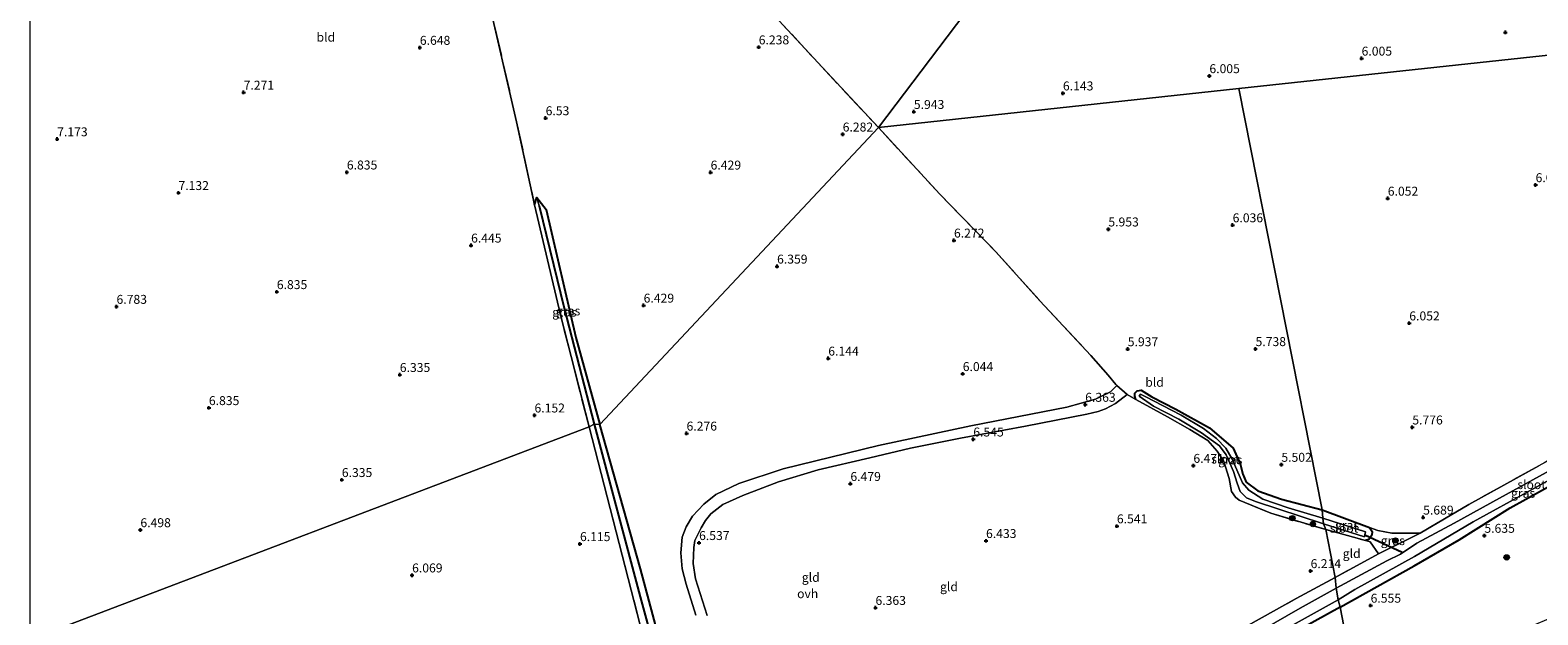
# Model space of a CAD drawing. Units: metres. Extents: x 159990 to 170008, y 432363 to 437328.
# Drawn here: x 160000 to 160422, y 432647 to 432811 of the extents above; entities that cross this region are included whole.
import ezdxf
from ezdxf.enums import TextEntityAlignment as Align

# ---------------------------------------------------------------- set-up
doc = ezdxf.new("R2010")
doc.units = ezdxf.units.M
doc.linetypes.add('IE-TERREINAFSCHEIDING', pattern=[10, 8, -2])
doc.layers.get('0').update_dxf_attribs({"lineweight": 25})
for name, color, linetype, lineweight in [('B-ME-GR-BOOM-S-B1', 93, 'Continuous', 18), ('B-ME-IE-GRASLAND-GV-B6', 93, 'Continuous', 18), ('B-ME-IE-GRONDWERKLIJN-GROND_INGERICHT-GV-B6', 253, 'Continuous', 18), ('B-ME-IE-HULPGEOMETRIE-L-B1', 53, 'Continuous', 18), ('B-ME-IE-TERREINAFSCHEIDING-DOORGANG-L-B1', 8, 'IE-TERREINAFSCHEIDING-KUNSTMATIG-OPEN', 18), ('B-ME-IE-TERREINAFSCHEIDING-RASTERHEKWERK-L-B1', 8, 'IE-TERREINAFSCHEIDING', 18), ('B-ME-OG-WATER-GV-B6', 153, 'Continuous', 18), ('B-ME-VH-VERH_SOORT-ONVERHARD-GV-B6', 8, 'Continuous', 18)]:
    doc.layers.add(name, color=color, linetype=linetype, lineweight=lineweight)
for name, color, linetype in [('B-ME-GW-HOOGTEPUNT-S-B1', 10, 'Continuous'), ('B-ME-GW-INSTEEKWATERGANG-L-B1', 10, 'Continuous'), ('B-ME-GW-WATERGANG-GREPPEL-L-B1', 10, 'Continuous'), ('B-ME-KW-DUIKER-L-B1', 10, 'Continuous')]:
    doc.layers.add(name, color=color, linetype=linetype)
doc.styles.add('NLCS-ISO', font='NLCS-ISO.TTF')
doc.linetypes.add('IE-TERREINAFSCHEIDING-KUNSTMATIG-OPEN', pattern='A,7,-1.5,[67,NLCS.SHX,S=0.75,R=0,X=0,Y=0],-1.5', length=10)

# ---------------------------------------------------------------- blocks, each defined once
blk = doc.blocks.new('hoogtepunt')
for p, q in [((-0.5, 0), (0.5, 0)), ((0, 0.5), (0, -0.5))]:
    blk.add_line(p, q)
blk = doc.blocks.new('boom')
h = blk.add_hatch(color=256)
edge = h.paths.add_edge_path()
edge.add_arc((0, 0), 0.75, 0, 360)
blk.add_circle((0, 0), 0.75)

msp = doc.modelspace()

# ---------------------------------------------------------------- linework, layer by layer
at = {"layer": 'B-ME-GW-INSTEEKWATERGANG-L-B1'}
for points in [[(160141.066, 432761.759, 6.335), (160141.641, 432763.786, 6.335), (160144.315, 432760.379, 6.335), (160152.609, 432724.626, 6.132), (160159.289, 432700.352, 6.002)], [(160309.208, 432707.345, 6.346), (160308.869, 432708.253, 6.421), (160308.918, 432709.115, 6.421), (160309.547, 432709.759, 6.371), (160310.633, 432709.914, 6.317), (160313.622, 432708.008, 6.156), (160320.365, 432704.57, 5.862), (160329.818, 432699.397, 5.804), (160336.362, 432693.71, 5.792), (160338.328, 432689.344, 5.825), (160339.139, 432686.43, 5.759), (160340.047, 432684.179, 5.746), (160343.259, 432681.738, 5.754), (160349.865, 432679.456, 5.688), (160361.246, 432676.494, 5.622)], [(160366.33, 432649.26, 6.193), (160386.977, 432660.777, 6.192), (160399.621, 432668.032, 5.928), (160413.81, 432677.055, 5.784), (160426.963, 432684.257, 5.73), (160439.897, 432691.761, 5.697), (160452.815, 432698.39, 5.697), (160462.792, 432703.777, 5.945), (160468.793, 432707.118, 5.813), (160469.734, 432708.726, 5.784), (160470.065, 432710.047, 5.784), (160469.895, 432711.114, 5.895), (160469.41, 432711.929, 5.916), (160467.613, 432712.924, 5.842), (160465.95, 432712.644, 5.903), (160463.975, 432712.065, 5.99)], [(160187.563, 432586.101, 5.999), (160188.37, 432586.031, 5.999), (160190.021, 432586.497, 5.999), (160191.633, 432587.431, 5.999), (160191.515, 432589.33, 5.999), (160190.365, 432592.787, 6.09), (160181.419, 432620.013, 6.193), (160170.648, 432659.981, 6.052), (160159.289, 432700.352, 6.002)], [(160361.246, 432676.494, 5.622), (160374.522, 432671.567, 5.739), (160375.246, 432670.403, 5.739), (160375.189, 432669.361, 5.755), (160374.337, 432668.192, 5.809), (160373.429, 432667.847, 5.879)], [(160366.33, 432649.26, 6.193), (160349.416, 432639.917, 6.148), (160340.898, 432635.154, 6.288), (160334.734, 432630.653, 6.636), (160330.962, 432628.312, 6.86), (160326.878, 432626.343, 6.607), (160320.353, 432623.596, 6.413), (160311.275, 432620.059, 6.338), (160297.25, 432614.127, 6.338), (160273.99, 432604.887, 6.131), (160259.804, 432599.475, 5.746), (160243.564, 432593.5, 5.518), (160238.88, 432591.554, 5.525), (160229.427, 432587.628, 5.539), (160220.477, 432584.037, 5.63), (160206.642, 432579.777, 5.601), (160190.32, 432575.547, 5.523), (160178.943, 432571.751, 5.721), (160174.019, 432570.095, 5.833), (160168.516, 432567.345, 6.752)]]:
    msp.add_polyline3d(points, dxfattribs=at)
at = {"layer": 'B-ME-GW-WATERGANG-GREPPEL-L-B1'}
for points in [[(160142.329, 432761.396, 6.038), (160149.369, 432732.824, 5.762), (160157.669, 432700.419, 5.681)], [(160157.669, 432700.419, 5.681), (160170.612, 432652.096, 5.609), (160179.728, 432618.699, 5.605), (160189.466, 432588.027, 5.572)]]:
    msp.add_polyline3d(points, dxfattribs=at)
at = {"layer": 'B-ME-IE-GRASLAND-GV-B6'}
for points in [[(160156.273, 432699.652, 6.006), (160148.313, 432730.938, 6.079), (160141.066, 432761.759, 6.335), (160141.641, 432763.786, 6.335), (160142.329, 432761.396, 6.038), (160149.369, 432732.824, 5.762), (160157.669, 432700.419, 5.681), (160156.273, 432699.652, 6.006)], [(160157.669, 432700.419, 5.681), (160149.369, 432732.824, 5.762), (160142.329, 432761.396, 6.038), (160141.641, 432763.786, 6.335), (160144.315, 432760.379, 6.335), (160152.609, 432724.626, 6.132), (160159.289, 432700.352, 6.002), (160157.669, 432700.419, 5.681)], [(160362.303, 432670.922, 5.924), (160346.929, 432675.517, 6.052), (160338.109, 432679.172, 6.019), (160337.014, 432680.046, 6.019), (160335.91, 432681.595, 6.04), (160335.291, 432685.219, 6.073), (160333.801, 432689.974, 6.094), (160331.893, 432692.829, 6.123), (160329.29, 432695.809, 6.127), (160324.311, 432698.925, 6.197), (160318.023, 432702.495, 6.189), (160309.208, 432707.345, 6.346), (160308.869, 432708.253, 6.421), (160308.918, 432709.115, 6.421), (160309.547, 432709.759, 6.371), (160310.633, 432709.914, 6.317), (160313.622, 432708.008, 6.156), (160320.365, 432704.57, 5.862), (160329.818, 432699.397, 5.804), (160336.362, 432693.71, 5.792), (160338.328, 432689.344, 5.825), (160339.139, 432686.43, 5.759), (160340.047, 432684.179, 5.746), (160343.259, 432681.738, 5.754), (160349.865, 432679.456, 5.688), (160361.246, 432676.494, 5.622), (160361.475, 432674.168, 5.051), (160351.82, 432677.032, 5.055), (160344.702, 432679.404, 5.129), (160340.821, 432681.924, 5.125), (160338.99, 432684.028, 5.15), (160337.455, 432687.611, 5.22), (160336.029, 432690.852, 5.22), (160334.307, 432693.668, 5.22), (160331.747, 432696.384, 5.1), (160328.13, 432699.177, 5.08), (160321.829, 432702.908, 5.179), (160316.671, 432705.622, 5.518), (160311.99, 432708.04, 5.688), (160310.467, 432708.761, 5.796), (160310.104, 432708.228, 5.796), (160314.146, 432705.471, 5.638), (160321.216, 432701.795, 5.328), (160327.496, 432698.021, 5.237), (160332.543, 432694.386, 5.241), (160334.456, 432691.817, 5.237), (160336.454, 432687.191, 5.22), (160337.539, 432683.917, 5.216), (160338.396, 432681.557, 5.216), (160340.139, 432679.828, 5.183), (160342.683, 432678.768, 5.154), (160361.62, 432672.592, 5.017), (160362.303, 432670.922, 5.924)], [(160156.273, 432699.652, 6.006), (160157.669, 432700.419, 5.681), (160170.612, 432652.096, 5.609), (160179.728, 432618.699, 5.605), (160189.466, 432588.027, 5.572), (160190.021, 432586.497, 5.999), (160188.37, 432586.031, 5.999), (160187.563, 432586.101, 5.999), (160176.466, 432621.409, 6.123), (160156.273, 432699.652, 6.006)], [(160157.669, 432700.419, 5.681), (160159.289, 432700.352, 6.002), (160170.648, 432659.981, 6.052), (160181.419, 432620.013, 6.193), (160190.365, 432592.787, 6.09), (160191.515, 432589.33, 5.999), (160191.633, 432587.431, 5.999), (160190.021, 432586.497, 5.999), (160189.466, 432588.027, 5.572), (160179.728, 432618.699, 5.605), (160170.612, 432652.096, 5.609), (160157.669, 432700.419, 5.681)], [(160427.671, 432688.964, 4.683), (160410.894, 432679.699, 4.683), (160398.153, 432672.731, 4.683), (160387.796, 432667.16, 4.683), (160383.202, 432664.073, 4.683), (160379.394, 432662.179, 4.683), (160365.186, 432654.554, 4.678), (160364.875, 432657.531, 6.235), (160377.068, 432664.125, 6.34), (160388.663, 432669.901, 5.928), (160402.333, 432677.969, 5.829), (160421.838, 432688.791, 5.809)], [(160366.33, 432649.26, 6.193), (160365.74, 432651.339, 4.678), (160370.442, 432654.175, 4.683), (160387.089, 432663.381, 4.683), (160403.551, 432673.098, 4.683), (160435.387, 432690.655, 4.683)], [(160433.869, 432649.917, 6.402), (160411.019, 432640.233, 6.447), (160392.374, 432632.392, 6.517), (160381.16, 432627.583, 6.443), (160371.376, 432623.118, 6.4), (160366.33, 432649.26, 6.193), (160386.977, 432660.777, 6.192), (160399.621, 432668.032, 5.928), (160413.81, 432677.055, 5.784), (160426.963, 432684.257, 5.73)], [(160426.963, 432684.257, 5.73), (160413.81, 432677.055, 5.784), (160399.621, 432668.032, 5.928), (160386.977, 432660.777, 6.192), (160366.33, 432649.26, 6.193)], [(160374.522, 432671.567, 5.739), (160375.246, 432670.403, 5.739), (160375.189, 432669.361, 5.755), (160374.337, 432668.192, 5.809), (160373.429, 432667.847, 5.879), (160362.303, 432670.922, 5.924), (160361.62, 432672.592, 5.017), (160373.099, 432668.925, 4.828), (160373.214, 432669.428, 4.828), (160373.405, 432670.265, 4.828), (160361.475, 432674.168, 5.051), (160361.246, 432676.494, 5.622), (160374.522, 432671.567, 5.739)], [(160388.663, 432669.901, 5.928), (160377.068, 432664.125, 6.34), (160374.674, 432667.513, 6.081), (160373.429, 432667.847, 5.879), (160374.337, 432668.192, 5.809), (160375.189, 432669.361, 5.755), (160375.246, 432670.403, 5.739), (160374.522, 432671.567, 5.739), (160376.869, 432670.701, 5.821), (160380.786, 432669.913, 5.821), (160388.663, 432669.901, 5.928)], [(160334.114, 432640.577, 6.885), (160354.031, 432651.645, 6.301), (160364.875, 432657.531, 6.235), (160365.186, 432654.554, 4.678)], [(160365.186, 432654.554, 4.678), (160355.153, 432648.932, 4.678), (160344.619, 432642.874, 4.678)], [(160351.519, 432643.359, 4.678), (160365.74, 432651.339, 4.678), (160366.33, 432649.26, 6.193), (160349.416, 432639.917, 6.148)], [(160349.416, 432639.917, 6.148), (160366.33, 432649.26, 6.193), (160371.376, 432623.118, 6.4)]]:
    msp.add_polyline3d(points, dxfattribs=at)
at = {"layer": 'B-ME-IE-GRONDWERKLIJN-GROND_INGERICHT-GV-B6'}
for points in [[(160000, 432640.219, 6.7649), (160000, 432871.1357, 7.6571), (160005.57, 432872.754, 7.689), (160038.462, 432880.525, 7.49), (160060.796, 432886.351, 7.49), (160086.745, 432891.864, 7.494), (160109.672, 432895.749, 7.393), (160111.075, 432891.087, 7.242), (160118.422, 432860.668, 7.242), (160127.742, 432821.007, 6.909), (160136.024, 432784.898, 6.563), (160141.066, 432761.759, 6.335), (160148.313, 432730.938, 6.079), (160156.273, 432699.652, 6.006), (160000, 432640.219, 6.7649)], [(160237.185, 432783.295, 6.433), (160159.289, 432700.352, 6.002), (160152.609, 432724.626, 6.132), (160144.315, 432760.379, 6.335), (160141.641, 432763.786, 6.335), (160141.066, 432761.759, 6.335), (160136.024, 432784.898, 6.563), (160127.742, 432821.007, 6.909), (160118.422, 432860.668, 7.242), (160111.075, 432891.087, 7.242), (160116.707, 432890.476, 7.254), (160128.382, 432887.904, 7.136), (160135.823, 432885.834, 7.084), (160142.43, 432883.497, 6.823), (160147.138, 432881.115, 6.766), (160150.556, 432878.59, 6.701), (160173.842, 432854.949, 6.73), (160172.937, 432854.169, 6.652), (160192.6, 432831.425, 6.388), (160220.225, 432801.505, 6.404), (160237.185, 432783.295, 6.433)], [(160299.894, 432871.526, 6.647), (160344.965, 432877.666, 6.551), (160396.307, 432884.496, 6.563), (160445.854, 432891.627, 6.863), (160453.816, 432844.941, 6.38), (160459.944, 432807.395, 6.272), (160337.974, 432794.199, 6.36), (160237.185, 432783.295, 6.433), (160278.224, 432837.566, 6.14), (160299.894, 432871.526, 6.647)], [(160237.185, 432783.295, 6.433), (160220.225, 432801.505, 6.404), (160192.6, 432831.425, 6.388), (160172.937, 432854.169, 6.652), (160173.842, 432854.949, 6.73), (160201.235, 432858.707, 6.282), (160235.765, 432863.748, 6.331), (160283.659, 432869.165, 6.348), (160299.894, 432871.526, 6.647), (160278.224, 432837.566, 6.14), (160237.185, 432783.295, 6.433)], [(160465.967, 432774.331, 6.621), (160471.05, 432744.932, 6.653), (160475.636, 432718.668, 6.171), (160473.275, 432717.356, 6.039), (160469.567, 432715.364, 6.035), (160463.975, 432712.065, 5.99), (160447.851, 432703.044, 5.875), (160421.838, 432688.791, 5.809), (160402.333, 432677.969, 5.829), (160388.663, 432669.901, 5.928), (160380.786, 432669.913, 5.821), (160376.869, 432670.701, 5.821), (160374.522, 432671.567, 5.739), (160361.246, 432676.494, 5.622), (160337.974, 432794.199, 6.36), (160459.944, 432807.395, 6.272), (160465.967, 432774.331, 6.621)], [(160361.246, 432676.494, 5.622), (160349.865, 432679.456, 5.688), (160343.259, 432681.738, 5.754), (160340.047, 432684.179, 5.746), (160339.139, 432686.43, 5.759), (160338.328, 432689.344, 5.825), (160336.362, 432693.71, 5.792), (160329.818, 432699.397, 5.804), (160320.365, 432704.57, 5.862), (160313.622, 432708.008, 6.156), (160310.633, 432709.914, 6.317), (160309.547, 432709.759, 6.371), (160308.918, 432709.115, 6.421), (160308.869, 432708.253, 6.421), (160309.208, 432707.345, 6.346), (160306.73, 432708.67, 6.487), (160303.904, 432711.184, 6.436), (160303.593, 432711.461, 6.516), (160301.485, 432714.105, 6.181), (160296.597, 432719.569, 6.152), (160282.358, 432734.913, 6.23), (160270.066, 432748.556, 6.272), (160254.371, 432764.688, 6.371), (160237.185, 432783.295, 6.433), (160337.974, 432794.199, 6.36), (160361.246, 432676.494, 5.622)], [(160181.419, 432620.013, 6.193), (160170.648, 432659.981, 6.052), (160159.289, 432700.352, 6.002), (160237.185, 432783.295, 6.433), (160254.371, 432764.688, 6.371), (160270.066, 432748.556, 6.272), (160282.358, 432734.913, 6.23), (160296.597, 432719.569, 6.152), (160301.485, 432714.105, 6.181), (160303.593, 432711.461, 6.516)], [(160303.593, 432711.461, 6.516), (160303.904, 432711.184, 6.436), (160302.113, 432709.447, 6.319), (160297.87, 432707.361, 6.276), (160289.878, 432705.114, 6.314), (160263.02, 432699.911, 6.343), (160237.223, 432694.455, 6.271), (160210.545, 432687.928, 6.171), (160198.176, 432683.813, 6.176), (160191.78, 432680.727, 6.195), (160188.373, 432678.01, 6.176), (160185.212, 432674.705, 6.233), (160183.408, 432671.682, 6.233), (160182.348, 432668.836, 6.233), (160181.947, 432664.408, 6.243), (160182.323, 432659.968, 6.223), (160183.453, 432655.658, 6.195), (160186.159, 432646.97, 6.19)], [(160189.344, 432646.915, 6.229), (160186.08, 432657.154, 6.167), (160185.383, 432661.49, 6.329), (160185.587, 432665.933, 6.358), (160185.875, 432667.919, 6.353), (160187.598, 432671.413, 6.263), (160188.882, 432673.523, 6.234), (160190.364, 432675.327, 6.244), (160193.685, 432677.982, 6.253), (160199.259, 432680.491, 6.234), (160209.213, 432684.286, 6.153), (160220.315, 432687.601, 6.201), (160234.839, 432691.02, 6.396), (160246.195, 432693.701, 6.415), (160260.196, 432696.498, 6.444), (160278.314, 432699.857, 6.411), (160295.513, 432703.204, 6.339), (160298.633, 432703.935, 6.282), (160300.732, 432704.683, 6.244), (160303.518, 432706.228, 6.239), (160306.73, 432708.67, 6.487), (160309.208, 432707.345, 6.346)], [(160309.208, 432707.345, 6.346), (160318.023, 432702.495, 6.189), (160324.311, 432698.925, 6.197), (160329.29, 432695.809, 6.127), (160331.893, 432692.829, 6.123), (160333.801, 432689.974, 6.094), (160335.291, 432685.219, 6.073), (160335.91, 432681.595, 6.04), (160337.014, 432680.046, 6.019), (160338.109, 432679.172, 6.019), (160346.929, 432675.517, 6.052), (160362.303, 432670.922, 5.924), (160364.875, 432657.531, 6.235), (160354.031, 432651.645, 6.301), (160334.114, 432640.577, 6.885)], [(160000, 432582.2068, 6.4737), (160000, 432640.219, 6.7649), (160156.273, 432699.652, 6.006), (160176.466, 432621.409, 6.123), (160187.563, 432586.101, 5.999), (160165.139, 432581.156, 6.04), (160157.187, 432582.706, 6.036), (160118.921, 432584.995, 6.061), (160088.117, 432585.353, 6.127), (160061.836, 432585.218, 6.16), (160048.747, 432585.736, 5.941), (160041.041, 432585.16, 6.272), (160028.652, 432583.954, 6.5), (160000, 432582.2068, 6.4737)], [(160364.875, 432657.531, 6.235), (160362.303, 432670.922, 5.924), (160373.429, 432667.847, 5.879), (160374.674, 432667.513, 6.081), (160377.068, 432664.125, 6.34), (160364.875, 432657.531, 6.235)]]:
    msp.add_polyline3d(points, dxfattribs=at)
at = {"layer": 'B-ME-IE-HULPGEOMETRIE-L-B1'}
msp.add_line((160141.641, 432763.786, 6.335), (160142.329, 432761.396, 6.038), dxfattribs=at)
for points in [[(160237.185, 432783.295, 6.433), (160278.224, 432837.566, 6.14), (160299.894, 432871.526, 6.647), (160335.87, 432930.195, 7.073), (160343.567, 432942.464, 8.912), (160344.552, 432944.025, 9.003), (160346.134, 432946.689, 9.003), (160347.759, 432948.736, 8.967), (160354.802, 432959.881, 7.053), (160359.365, 432966.394, 6.954), (160361.58, 432969.556, 6.906), (160363.792, 432972.713, 6.858), (160462.145, 433133.9, 7.261), (160417.054, 433168.602, 8.07), (160393.318, 433180.648, 7.476), (160389.2089, 433186.5509, 7.6594), (160380.181, 433199.52, 4.98), (160281.2918, 433281.6798, 4.98), (160278.2407, 433284.2148, 4.98), (160252.235, 433305.821, 4.98)], [(160387.227, 432542.263, 7.816), (160382.929, 432564.467, 7.849), (160379.059, 432584.462, 8.454), (160378.409, 432588.211, 8.644), (160376.425, 432597.933, 12.353), (160375.409, 432602.617, 12.333), (160372.58, 432619.03, 6.529), (160371.376, 432623.118, 6.4), (160366.33, 432649.26, 6.193), (160365.74, 432651.339, 4.678), (160365.186, 432654.554, 4.678), (160364.875, 432657.531, 6.235), (160362.303, 432670.922, 5.924), (160361.62, 432672.592, 5.017), (160361.475, 432674.168, 5.051), (160361.246, 432676.494, 5.622), (160337.974, 432794.199, 6.36), (160459.944, 432807.395, 6.272), (160681.74, 432831.523, 6.105)], [(160000, 432640.219, 6.7649), (160156.273, 432699.652, 6.006), (160157.669, 432700.419, 5.681), (160159.289, 432700.352, 6.002), (160237.185, 432783.295, 6.433), (160337.974, 432794.199, 6.36)]]:
    msp.add_polyline3d(points, dxfattribs=at)
at = {"layer": 'B-ME-IE-TERREINAFSCHEIDING-DOORGANG-L-B1'}
msp.add_polyline3d([(160303.593, 432711.461, 6.516), (160303.904, 432711.184, 6.436), (160306.73, 432708.67, 6.487)], dxfattribs=at)
at = {"layer": 'B-ME-IE-TERREINAFSCHEIDING-RASTERHEKWERK-L-B1'}
for p, q in [((160306.73, 432708.67, 6.487), (160309.208, 432707.345, 6.346)), ((160362.303, 432670.922, 5.924), (160373.429, 432667.847, 5.879)), ((160377.068, 432664.125, 6.34), (160364.875, 432657.531, 6.235))]:
    msp.add_line(p, q, dxfattribs=at)
for points in [[(160111.075, 432891.087, 7.242), (160118.422, 432860.668, 7.242), (160127.742, 432821.007, 6.909), (160136.024, 432784.898, 6.563), (160141.066, 432761.759, 6.335)], [(160173.842, 432854.949, 6.73), (160172.937, 432854.169, 6.652), (160192.6, 432831.425, 6.388), (160220.225, 432801.505, 6.404), (160237.185, 432783.295, 6.433)], [(160237.185, 432783.295, 6.433), (160254.371, 432764.688, 6.371), (160270.066, 432748.556, 6.272), (160282.358, 432734.913, 6.23), (160296.597, 432719.569, 6.152), (160301.485, 432714.105, 6.181), (160303.593, 432711.461, 6.516)], [(160156.273, 432699.652, 6.006), (160148.313, 432730.938, 6.079), (160141.066, 432761.759, 6.335)], [(160463.975, 432712.065, 5.99), (160447.851, 432703.044, 5.875), (160421.838, 432688.791, 5.809), (160402.333, 432677.969, 5.829), (160388.663, 432669.901, 5.928), (160377.068, 432664.125, 6.34)], [(160309.208, 432707.345, 6.346), (160318.023, 432702.495, 6.189), (160324.311, 432698.925, 6.197), (160329.29, 432695.809, 6.127), (160331.893, 432692.829, 6.123), (160333.801, 432689.974, 6.094), (160335.291, 432685.219, 6.073), (160335.91, 432681.595, 6.04), (160337.014, 432680.046, 6.019), (160338.109, 432679.172, 6.019), (160346.929, 432675.517, 6.052), (160362.303, 432670.922, 5.924)], [(160156.273, 432699.652, 6.006), (160176.466, 432621.409, 6.123), (160187.563, 432586.101, 5.999)], [(160373.429, 432667.847, 5.879), (160374.674, 432667.513, 6.081), (160377.068, 432664.125, 6.34)], [(160168.516, 432567.345, 6.752), (160166.659, 432567.03, 6.943), (160165.197, 432567.722, 6.868), (160164.12, 432568.977, 6.748), (160163.123, 432570.293, 6.727), (160162.718, 432571.891, 6.653), (160163.145, 432573.112, 6.62), (160164.021, 432574.264, 6.359), (160165.434, 432575.08, 6.243), (160167.943, 432576.391, 6.309), (160189.319, 432581.913, 6.003), (160200.914, 432585.007, 6.003), (160215.577, 432589.919, 6.168), (160231.067, 432595.736, 6.45), (160251.932, 432603.797, 6.305), (160277.031, 432614.528, 6.582), (160305.146, 432626.454, 6.578), (160319.797, 432632.947, 6.918), (160334.114, 432640.577, 6.885), (160354.031, 432651.645, 6.301), (160364.875, 432657.531, 6.235)]]:
    msp.add_polyline3d(points, dxfattribs=at)
at = {"layer": 'B-ME-KW-DUIKER-L-B1'}
msp.add_line((160373.214, 432669.428, 4.828), (160383.689, 432664.64, 4.683), dxfattribs=at)
at = {"layer": 'B-ME-OG-WATER-GV-B6'}
for points in [[(160365.74, 432651.339, 4.678), (160365.186, 432654.554, 4.678), (160379.394, 432662.179, 4.683), (160383.202, 432664.073, 4.683), (160387.796, 432667.16, 4.683), (160398.153, 432672.731, 4.683), (160410.894, 432679.699, 4.683), (160427.671, 432688.964, 4.683), (160440.527, 432696.57, 4.683), (160450.529, 432701.643, 4.683), (160460.091, 432707.137, 4.683), (160466.112, 432710.502, 4.683), (160467.583, 432710.93, 4.683), (160468.193, 432710.649, 4.683), (160468.509, 432709.773, 4.683), (160468.542, 432708.898, 4.683), (160466.613, 432707.931, 4.683), (160435.387, 432690.655, 4.683), (160403.551, 432673.098, 4.683), (160387.089, 432663.381, 4.683), (160370.442, 432654.175, 4.683), (160365.74, 432651.339, 4.678)], [(160361.475, 432674.168, 5.051), (160361.62, 432672.592, 5.017), (160342.683, 432678.768, 5.154), (160340.139, 432679.828, 5.183), (160338.396, 432681.557, 5.216), (160337.539, 432683.917, 5.216), (160336.454, 432687.191, 5.22), (160334.456, 432691.817, 5.237), (160332.543, 432694.386, 5.241), (160327.496, 432698.021, 5.237), (160321.216, 432701.795, 5.328), (160314.146, 432705.471, 5.638), (160310.104, 432708.228, 5.796), (160310.467, 432708.761, 5.796), (160311.99, 432708.04, 5.688), (160316.671, 432705.622, 5.518), (160321.829, 432702.908, 5.179), (160328.13, 432699.177, 5.08), (160331.747, 432696.384, 5.1), (160334.307, 432693.668, 5.22), (160336.029, 432690.852, 5.22), (160337.455, 432687.611, 5.22), (160338.99, 432684.028, 5.15), (160340.821, 432681.924, 5.125), (160344.702, 432679.404, 5.129), (160351.82, 432677.032, 5.055), (160361.475, 432674.168, 5.051)], [(160361.62, 432672.592, 5.017), (160361.475, 432674.168, 5.051), (160373.405, 432670.265, 4.828), (160373.214, 432669.428, 4.828), (160373.099, 432668.925, 4.828), (160361.62, 432672.592, 5.017)], [(160344.619, 432642.874, 4.678), (160355.153, 432648.932, 4.678), (160365.186, 432654.554, 4.678), (160365.74, 432651.339, 4.678)], [(160365.74, 432651.339, 4.678), (160351.519, 432643.359, 4.678)]]:
    msp.add_polyline3d(points, dxfattribs=at)
at = {"layer": 'B-ME-VH-VERH_SOORT-ONVERHARD-GV-B6'}
for points in [[(160186.159, 432646.97, 6.19), (160183.453, 432655.658, 6.195), (160182.323, 432659.968, 6.223), (160181.947, 432664.408, 6.243), (160182.348, 432668.836, 6.233), (160183.408, 432671.682, 6.233), (160185.212, 432674.705, 6.233), (160188.373, 432678.01, 6.176), (160191.78, 432680.727, 6.195), (160198.176, 432683.813, 6.176), (160210.545, 432687.928, 6.171), (160237.223, 432694.455, 6.271), (160263.02, 432699.911, 6.343), (160289.878, 432705.114, 6.314), (160297.87, 432707.361, 6.276), (160302.113, 432709.447, 6.319), (160303.904, 432711.184, 6.436), (160306.73, 432708.67, 6.487)], [(160306.73, 432708.67, 6.487), (160303.518, 432706.228, 6.239), (160300.732, 432704.683, 6.244), (160298.633, 432703.935, 6.282), (160295.513, 432703.204, 6.339), (160278.314, 432699.857, 6.411), (160260.196, 432696.498, 6.444), (160246.195, 432693.701, 6.415), (160234.839, 432691.02, 6.396), (160220.315, 432687.601, 6.201), (160209.213, 432684.286, 6.153), (160199.259, 432680.491, 6.234), (160193.685, 432677.982, 6.253), (160190.364, 432675.327, 6.244), (160188.882, 432673.523, 6.234), (160187.598, 432671.413, 6.263), (160185.875, 432667.919, 6.353), (160185.587, 432665.933, 6.358), (160185.383, 432661.49, 6.329), (160186.08, 432657.154, 6.167), (160189.344, 432646.915, 6.229)]]:
    msp.add_polyline3d(points, dxfattribs=at)

# ---------------------------------------------------------------- block references
at = {"layer": 'B-ME-GR-BOOM-S-B1', "rotation": 90}
for p in [(160352.952, 432674.124, 5.845), (160358.673, 432672.472, 5.879), (160381.778, 432667.89, 5.986), (160412.875, 432663.159, 5.506)]:
    msp.add_blockref('boom', p, dxfattribs=at)
at = {"layer": 'B-ME-GW-HOOGTEPUNT-S-B1', "rotation": 90}
for p in [(160412.521, 432809.926, 5.997), (160412.521, 432809.926, 5.997), (160108.971, 432805.665, 6.648), (160108.971, 432805.665, 6.648), (160203.731, 432805.791, 6.238), (160203.731, 432805.791, 6.238), (160372.31, 432802.652, 6.005), (160372.31, 432802.652, 6.005), (160329.747, 432797.751, 6.005), (160329.747, 432797.751, 6.005), (160059.7, 432793.143, 7.271), (160059.7, 432793.143, 7.271), (160288.795, 432792.919, 6.143), (160288.795, 432792.919, 6.143), (160144.148, 432785.985, 6.53), (160144.148, 432785.985, 6.53), (160247.107, 432787.738, 5.943), (160247.107, 432787.738, 5.943), (160007.556, 432780.091, 7.173), (160007.556, 432780.091, 7.173), (160227.209, 432781.428, 6.282), (160227.209, 432781.428, 6.282), (160088.561, 432770.821, 6.835), (160088.561, 432770.821, 6.835), (160190.274, 432770.797, 6.429), (160190.274, 432770.797, 6.429), (160041.473, 432765.075, 7.132), (160041.473, 432765.075, 7.132), (160379.627, 432763.501, 6.052), (160379.627, 432763.501, 6.052), (160420.965, 432767.277, 6.072), (160420.965, 432767.277, 6.072), (160301.496, 432754.897, 5.953), (160301.496, 432754.897, 5.953), (160336.25, 432756.058, 6.036), (160336.25, 432756.058, 6.036), (160258.327, 432751.788, 6.272), (160258.327, 432751.788, 6.272), (160123.296, 432750.386, 6.445), (160123.296, 432750.386, 6.445), (160208.854, 432744.515, 6.359), (160208.854, 432744.515, 6.359), (160068.977, 432737.387, 6.835), (160068.977, 432737.387, 6.835), (160024.144, 432733.266, 6.783), (160024.144, 432733.266, 6.783), (160171.546, 432733.606, 6.429), (160171.546, 432733.606, 6.429), (160385.645, 432728.63, 6.052), (160385.645, 432728.63, 6.052), (160306.925, 432721.414, 5.937), (160306.925, 432721.414, 5.937), (160342.649, 432721.449, 5.738), (160342.649, 432721.449, 5.738), (160223.182, 432718.791, 6.144), (160223.182, 432718.791, 6.144), (160103.361, 432714.213, 6.335), (160103.361, 432714.213, 6.335), (160260.779, 432714.473, 6.044), (160260.779, 432714.473, 6.044), (160049.983, 432704.961, 6.835), (160049.983, 432704.961, 6.835), (160295.025, 432705.882, 6.363), (160295.025, 432705.882, 6.363), (160141.026, 432702.89, 6.152), (160141.026, 432702.89, 6.152), (160183.547, 432697.83, 6.276), (160183.547, 432697.83, 6.276), (160263.731, 432696.179, 6.545), (160263.731, 432696.179, 6.545), (160386.488, 432699.539, 5.776), (160386.488, 432699.539, 5.776), (160325.273, 432688.814, 6.471), (160325.273, 432688.814, 6.471), (160349.875, 432689.108, 5.502), (160349.875, 432689.108, 5.502), (160087.153, 432684.849, 6.335), (160087.153, 432684.849, 6.335), (160229.364, 432683.746, 6.479), (160229.364, 432683.746, 6.479), (160030.825, 432670.83, 6.498), (160030.825, 432670.83, 6.498), (160303.884, 432671.905, 6.541), (160303.884, 432671.905, 6.541), (160389.52, 432674.349, 5.689), (160389.52, 432674.349, 5.689), (160153.751, 432666.936, 6.115), (160153.751, 432666.936, 6.115), (160187.05, 432667.238, 6.537), (160187.05, 432667.238, 6.537), (160267.288, 432667.803, 6.433), (160267.288, 432667.803, 6.433), (160406.646, 432669.259, 5.635), (160406.646, 432669.259, 5.635), (160106.797, 432658.182, 6.069), (160106.797, 432658.182, 6.069), (160358.052, 432659.385, 6.214), (160358.052, 432659.385, 6.214), (160374.832, 432649.723, 6.555), (160374.832, 432649.723, 6.555), (160236.374, 432649.091, 6.363), (160236.374, 432649.091, 6.363)]:
    msp.add_blockref('hoogtepunt', p, dxfattribs=at)

# ---------------------------------------------------------------- texts
at = {"layer": 'B-ME-GW-HOOGTEPUNT-S-B1', "ltscale": 0.2, "style": 'NLCS-ISO'}
for s, p in [('6.648', (160108.971, 432805.665, 6.648)), ('6.648', (160108.971, 432805.665, 6.648)), ('6.238', (160203.731, 432805.791, 6.238)), ('6.238', (160203.731, 432805.791, 6.238)), ('6.005', (160372.31, 432802.652, 6.005)), ('6.005', (160372.31, 432802.652, 6.005)), ('6.005', (160329.747, 432797.751, 6.005)), ('6.005', (160329.747, 432797.751, 6.005)), ('7.271', (160059.7, 432793.143, 7.271)), ('7.271', (160059.7, 432793.143, 7.271)), ('6.143', (160288.795, 432792.919, 6.143)), ('6.143', (160288.795, 432792.919, 6.143)), ('6.53', (160144.148, 432785.985, 6.53)), ('6.53', (160144.148, 432785.985, 6.53)), ('5.943', (160247.107, 432787.738, 5.943)), ('5.943', (160247.107, 432787.738, 5.943)), ('7.173', (160007.556, 432780.091, 7.173)), ('7.173', (160007.556, 432780.091, 7.173)), ('6.282', (160227.209, 432781.428, 6.282)), ('6.282', (160227.209, 432781.428, 6.282)), ('6.835', (160088.561, 432770.821, 6.835)), ('6.835', (160088.561, 432770.821, 6.835)), ('6.429', (160190.274, 432770.797, 6.429)), ('6.429', (160190.274, 432770.797, 6.429)), ('7.132', (160041.473, 432765.075, 7.132)), ('7.132', (160041.473, 432765.075, 7.132)), ('6.072', (160420.965, 432767.277, 6.072)), ('6.072', (160420.965, 432767.277, 6.072)), ('6.052', (160379.627, 432763.501, 6.052)), ('6.052', (160379.627, 432763.501, 6.052)), ('5.953', (160301.496, 432754.897, 5.953)), ('5.953', (160301.496, 432754.897, 5.953)), ('6.036', (160336.25, 432756.058, 6.036)), ('6.036', (160336.25, 432756.058, 6.036)), ('6.445', (160123.296, 432750.386, 6.445)), ('6.445', (160123.296, 432750.386, 6.445)), ('6.272', (160258.327, 432751.788, 6.272)), ('6.272', (160258.327, 432751.788, 6.272)), ('6.359', (160208.854, 432744.515, 6.359)), ('6.359', (160208.854, 432744.515, 6.359)), ('6.835', (160068.977, 432737.387, 6.835)), ('6.835', (160068.977, 432737.387, 6.835)), ('6.783', (160024.144, 432733.266, 6.783)), ('6.783', (160024.144, 432733.266, 6.783)), ('6.429', (160171.546, 432733.606, 6.429)), ('6.429', (160171.546, 432733.606, 6.429)), ('6.052', (160385.645, 432728.63, 6.052)), ('6.052', (160385.645, 432728.63, 6.052)), ('6.144', (160223.182, 432718.791, 6.144)), ('6.144', (160223.182, 432718.791, 6.144)), ('5.937', (160306.925, 432721.414, 5.937)), ('5.937', (160306.925, 432721.414, 5.937)), ('5.738', (160342.649, 432721.449, 5.738)), ('5.738', (160342.649, 432721.449, 5.738)), ('6.335', (160103.361, 432714.213, 6.335)), ('6.335', (160103.361, 432714.213, 6.335)), ('6.044', (160260.779, 432714.473, 6.044)), ('6.044', (160260.779, 432714.473, 6.044)), ('6.363', (160295.025, 432705.882, 6.363)), ('6.363', (160295.025, 432705.882, 6.363)), ('6.835', (160049.983, 432704.961, 6.835)), ('6.835', (160049.983, 432704.961, 6.835)), ('6.152', (160141.026, 432702.89, 6.152)), ('6.152', (160141.026, 432702.89, 6.152)), ('6.276', (160183.547, 432697.83, 6.276)), ('6.276', (160183.547, 432697.83, 6.276)), ('5.776', (160386.488, 432699.539, 5.776)), ('5.776', (160386.488, 432699.539, 5.776)), ('6.545', (160263.731, 432696.179, 6.545)), ('6.545', (160263.731, 432696.179, 6.545)), ('6.471', (160325.273, 432688.814, 6.471)), ('6.471', (160325.273, 432688.814, 6.471)), ('5.502', (160349.875, 432689.108, 5.502)), ('5.502', (160349.875, 432689.108, 5.502)), ('6.335', (160087.153, 432684.849, 6.335)), ('6.335', (160087.153, 432684.849, 6.335)), ('6.479', (160229.364, 432683.746, 6.479)), ('6.479', (160229.364, 432683.746, 6.479)), ('6.541', (160303.884, 432671.905, 6.541)), ('6.541', (160303.884, 432671.905, 6.541)), ('5.689', (160389.52, 432674.349, 5.689)), ('5.689', (160389.52, 432674.349, 5.689)), ('6.498', (160030.825, 432670.83, 6.498)), ('6.498', (160030.825, 432670.83, 6.498)), ('6.433', (160267.288, 432667.803, 6.433)), ('6.433', (160267.288, 432667.803, 6.433)), ('5.635', (160406.646, 432669.259, 5.635)), ('5.635', (160406.646, 432669.259, 5.635)), ('6.115', (160153.751, 432666.936, 6.115)), ('6.115', (160153.751, 432666.936, 6.115)), ('6.537', (160187.05, 432667.238, 6.537)), ('6.537', (160187.05, 432667.238, 6.537)), ('6.214', (160358.052, 432659.385, 6.214)), ('6.214', (160358.052, 432659.385, 6.214)), ('6.069', (160106.797, 432658.182, 6.069)), ('6.069', (160106.797, 432658.182, 6.069)), ('6.363', (160236.374, 432649.091, 6.363)), ('6.363', (160236.374, 432649.091, 6.363)), ('6.555', (160374.832, 432649.723, 6.555)), ('6.555', (160374.832, 432649.723, 6.555))]:
    msp.add_text(s, height=2.5, dxfattribs=at).set_placement(p, align=Align.BOTTOM_LEFT)
at = {"layer": 'B-ME-IE-GRASLAND-GV-B6', "ltscale": 0.2, "style": 'NLCS-ISO'}
for p in [(160149.3675, 432731.719), (160150.465, 432732.069), (160335.586, 432690.418), (160417.47, 432681.092), (160368.246, 432672.1705), (160381.046, 432667.846)]:
    msp.add_text('gras', height=2.5, dxfattribs=at).set_placement(p, align=Align.MIDDLE_CENTER)
at = {"layer": 'B-ME-IE-GRONDWERKLIJN-GROND_INGERICHT-GV-B6', "ltscale": 0.2, "style": 'NLCS-ISO'}
for s, p in [('bld', (160082.6773, 432808.5884)), ('bld', (160314.4129, 432712.1095)), ('gld', (160369.5373, 432664.2448)), ('gld', (160218.2851, 432657.5833)), ('gld', (160256.9325, 432654.9689))]:
    msp.add_text(s, height=2.5, dxfattribs=at).set_placement(p, align=Align.MIDDLE_CENTER)
at = {"layer": 'B-ME-OG-WATER-GV-B6', "ltscale": 0.2, "style": 'NLCS-ISO'}
for p in [(160334.2481, 432690.6414), (160419.8611, 432683.5173), (160367.4055, 432671.3283)]:
    msp.add_text('sloot', height=2.5, dxfattribs=at).set_placement(p, align=Align.MIDDLE_CENTER)
at = {"layer": 'B-ME-VH-VERH_SOORT-ONVERHARD-GV-B6', "ltscale": 0.2, "style": 'NLCS-ISO'}
msp.add_text('ovh', height=2.5, dxfattribs=at).set_placement((160217.42, 432653.0223), align=Align.MIDDLE_CENTER)

doc.saveas('drawing.dxf')
